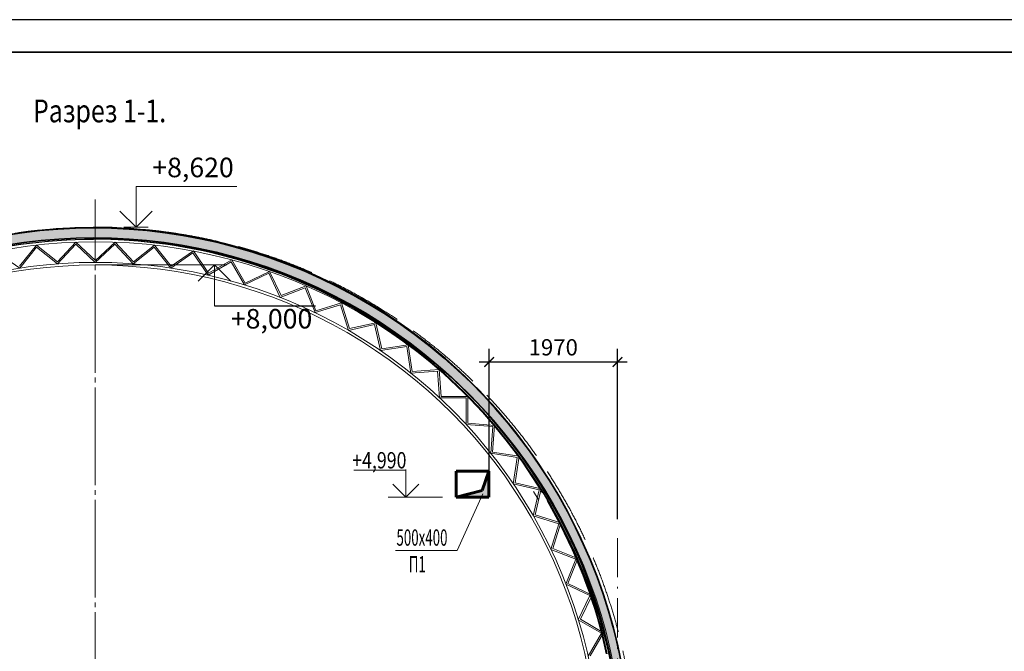
# Model space of a CAD drawing. Units: millimetres. Extents: x 318859 to 133034182, y -362695 to 438087.
# Drawn here: x 1097231 to 1112341, y -104332 to -94640 of the extents above; entities that cross this region are included whole.
import ezdxf

# ---------------------------------------------------------------- set-up
doc = ezdxf.new("R2010")
doc.units = ezdxf.units.MM
for name, pattern in [('ACAD_ISO02W100', [15, 12, -3]), ('ACAD_ISO10W100', [18.5, 12, -3, 0.5, -3]), ('JIS_08_15', [17.25, 15, -0.75, 0.75, -0.75])]:
    doc.linetypes.add(name, pattern=pattern)
doc.layers.get('Defpoints').update_dxf_attribs({"color": 41})
for name, color, linetype, lineweight in [('00оси', 250, 'JIS_08_15', 13), ('Roofs_Ном_пера__1', 7, 'Continuous', 13), ('Roofs_Ном_пера__41', 7, 'Continuous', 25), ('Вентиляция', 1, 'Continuous', 60), ('Линии_Ном_пера__1', 7, 'ACAD_ISO02W100', 13), ('Объекты_Ном_пера__100', 7, 'Continuous', 35), ('ОСИ', 12, 'ACAD_ISO10W100', 9), ('Площадь_Ном_пера__21', 7, 'Continuous', 35), ('Площадь_Ном_пера__61', 251, 'Continuous', 13), ('Размеры', 7, 'Continuous', 13), ('Размеры_Ном_пера__141', 10, 'Continuous', 13), ('Размеры_Ном_пера__48', 14, 'Continuous', 25), ('Стены Aнгар_Ном_пера__41', 7, 'Continuous', 20), ('Текст', 234, 'Continuous', 20)]:
    doc.layers.add(name, color=color, linetype=linetype, lineweight=lineweight)
doc.styles.add('GOST 2.304', font='CS_Gost2304.shx')
doc.styles.add('SPECIF', font='cs_gost2304.shx', dxfattribs={"width": 0.8})
doc.styles.add('Text_50', font='geniso.shx', dxfattribs={"width": 0.75, "oblique": 7, "height": 200})
doc.styles.add('TXT0', font='txt', dxfattribs={"width": 0.8})
doc.styles.add('СГЕНЕРИР_СТИЛЬ_1', font='segoeuii.ttf')
doc.styles.add('СГЕНЕРИР_СТИЛЬ_2', font='txt')
doc.dimstyles.new('PS_DOT_EXTLINES', dxfattribs={"dimtxt": 2.5, "dimasz": 0.5, "dimexe": 2, "dimexo": 2, "dimgap": 1, "dimtad": 1, "dimdec": 0, "dimzin": 0, "dimdsep": 46, "dimtxsty": 'TXT0', "dimcen": 2, "dimdle": 1.5, "dimadec": 0, "dimazin": 0, "dimtfac": 1, "dimtix": 1, "dimtmove": 2, "dimatfit": 3, "dimfxl": 0, "dimtolj": 1, "dimtzin": 0, "dimarcsym": 0})

# ---------------------------------------------------------------- blocks, each defined once
blk = doc.blocks.new('_ArchTick')
at = {"color": 0, "linetype": 'ByBlock', "const_width": 0.15}
blk.add_lwpolyline([(-0.5, -0.5), (0.5, 0.5)], dxfattribs=at)
blk = doc.blocks.new('*D215')
at = {"layer": 'Defpoints', "color": 0}
for p in [(1106404.164205666, -99892.6195800677), (1104434.445902444, -101777.3650223576), (1106404.164205666, -102505.0802286789)]:
    blk.add_point(p, dxfattribs=at)
at = {"layer": 'Размеры', "color": 0, "lineweight": -2}
for p, q in [((1104434.445902444, -101577.3650223576), (1104434.445902444, -99692.6195800677)), ((1106404.164205666, -102305.0802286789), (1106404.164205666, -99692.6195800677)), ((1104284.445902444, -99892.6195800677), (1106554.164205666, -99892.6195800677))]:
    blk.add_line(p, q, dxfattribs=at)
at = {"layer": 'Размеры', "color": 0, "lineweight": -2, "xscale": 150, "yscale": 150, "zscale": 150, "rotation": 180}
blk.add_blockref('_ArchTick', (1104434.445902444, -99892.6195800677), dxfattribs=at)
at = {"layer": 'Размеры', "color": 0, "lineweight": -2, "xscale": 150, "yscale": 150, "zscale": 150}
blk.add_blockref('_ArchTick', (1106404.164205666, -99892.6195800677), dxfattribs=at)
at = {"layer": 'Размеры', "color": 0, "lineweight": 18, "insert": (1105419.305054056, -99667.6195800677), "char_height": 250, "attachment_point": 5, "style": 'GOST 2.304'}
blk.add_mtext('\\A1;1970', dxfattribs=at)

msp = doc.modelspace()

# ---------------------------------------------------------------- hatches: boundary and pattern name
at = {"layer": 'Вентиляция', "ltscale": 100}
msp.add_hatch(color=1, dxfattribs=at).paths.add_polyline_path([(1104431.289156636, -101567.4391339079), (1104330.514906123, -101865.4463620138), (1103931.323943648, -101967.2990182202), (1104431.289156636, -101967.2990182202)])
at = {"layer": 'Площадь_Ном_пера__61', "linetype": 'Continuous'}
h = msp.add_hatch(dxfattribs=at)
h.set_pattern_fill('ИЗОЛЯЦИЯ_ПЕНОПЛАСТОВАЯ_0006', color=256, style=0, pattern_type=2)
h.set_pattern_definition([(90, (1061867.408916224, -107008.6412714936), (-173.2050833378445, 0), [100.0000014901161, -200.0000029802322]), (90, (1061780.806376109, -106858.6412692585), (-173.2050833378445, 0), [100.0000014901161, -200.0000029802322]), (150.0000000000001, (1061867.408916224, -106908.6412700035), (86.60254166892214, 150.0000022351742), [100.0000014901161, -200.0000029802322]), (150.0000000000001, (1061694.203835994, -106908.6412700035), (86.60254166892214, 150.0000022351742), [100.0000014901161, -200.0000029802322]), (210.0000000000001, (1061867.408916224, -107008.6412714936), (-86.60254166892241, 150.000002235174), [100.0000014901161, -200.0000029802322]), (210.0000000000001, (1061694.203835994, -107008.6412714936), (-86.60254166892241, 150.000002235174), [100.0000014901161, -200.0000029802322])])
edge = h.paths.add_edge_path()
edge.add_line((1106609.558367665, -106476.6247346746), (1106459.939463249, -106476.6442858456))
edge.add_arc((1098367.74041338, -106090.7326790494), 8101.395758199537, 357.2696708515484, 542.6994701483951)
edge.add_line((1090275.334688636, -106472.285843252), (1090109.401206268, -106468.5717783628))
edge.add_arc((1098359.664245148, -106094.6514672362), 8258.732142997607, -2.6509234017655103, 182.5949966165698, ccw=False)

# ---------------------------------------------------------------- linework, layer by layer
msp.add_line((1141469.380769687, -94640.24681660003), (1082069.380769687, -94640.24681660003))
at = {"layer": '00оси', "ltscale": 100}
msp.add_line((1098391.548440879, -106957.2990182202), (1098391.548440879, -97401.24812134495), dxfattribs=at)
at = {"layer": 'Roofs_Ном_пера__1', "linetype": 'Continuous'}
for p, q in [((1099366.449878973, -97887.20040785207), (1099366.445270926, -97887.19988419814)), ((1099508.844916365, -97905.89812815364), (1099508.840308318, -97905.8975230765)), ((1097522.502515206, -98052.70447412203), (1097522.497907158, -98052.70499777584)), ((1099650.892900077, -97927.07173771504), (1099650.88829203, -97927.0710508416)), ((1099792.550783987, -97950.71482010046), (1099792.546175939, -97950.71405100496)), ((1099933.775640188, -97976.8202105267), (1099933.771032141, -97976.81935872999)), ((1100074.524672, -98005.37999803445), (1100074.520063953, -98005.37906300253)), ((1100214.755226934, -98036.38552788587), (1100214.750618887, -98036.3845090284)), ((1097243.722575206, -98086.84511405241), (1097243.717967159, -98086.84580092586)), ((1097382.963959307, -98068.56149615394), (1097382.95935126, -98068.56210123096)), ((1100354.42480962, -98069.82740418683), (1100354.420201574, -98069.82630085608)), ((1100493.491094687, -98105.69549273443), (1100493.486486641, -98105.69430422317)), ((1100631.911939585, -98143.97892408818), (1100631.907331538, -98143.97764962807)), ((1100769.645397358, -98184.66609686415), (1100769.64078931, -98184.6647356234)), ((1100906.649729354, -98227.7446812496), (1100906.645121307, -98227.743232331)), ((1101042.883417877, -98273.20162274083), (1101042.87880983, -98273.20008517895)), ((1101178.305178766, -98321.02314609778), (1101178.300570719, -98321.02151885699)), ((1101312.873973905, -98371.19475951965), (1101312.869365858, -98371.19304149016)), ((1101446.54902366, -98423.70125903573), (1101446.544415613, -98423.69944903138)), ((1101579.289819238, -98478.52673311322), (1101579.285211191, -98478.52482986741)), ((1101711.05613496, -98535.65456747869), (1101711.051526913, -98535.6525696409)), ((1101841.808040456, -98595.06745015341), (1101841.803432409, -98595.0653562845)), ((1101971.505912758, -98656.74737669888), (1101971.501304711, -98656.74518526741)), ((1102100.110448315, -98720.67565567326), (1102100.105840268, -98720.67336505023)), ((1102227.582674898, -98786.83291429572), (1102227.578066851, -98786.83052274922)), ((1102353.883963412, -98855.19910431688), (1102353.879355365, -98855.1966100065)), ((1102478.976039604, -98925.75350809423), (1102478.971431557, -98925.75090906466)), ((1102602.820995659, -98998.4747448708), (1102602.816387612, -98998.47203904507)), ((1102725.381301687, -99073.34077725396), (1102725.376693639, -99073.33796242578)), ((1102846.619817099, -99150.32891789335), (1102846.615209051, -99150.3259917195)), ((1102966.49980186, -99229.41583635681), (1102966.495193813, -99229.41279634787)), ((1103084.984927624, -99310.57756620017), (1103084.980319577, -99310.57440971048)), ((1103202.039288741, -99393.78951222927), (1103202.034680693, -99393.78623644728)), ((1103317.627413139, -99479.02645795443), (1103317.622805092, -99479.02305989037)), ((1103431.714273074, -99566.26257323101), (1103431.709665027, -99566.25904970418)), ((1103544.265295743, -99655.4714220881), (1103544.260687697, -99655.46776971291)), ((1103655.246373765, -99746.62597073824), (1103655.241765718, -99746.62218590884)), ((1103764.62387551, -99839.69859577087), (1103764.619267463, -99839.69467464439)), ((1103872.364655297, -99934.6610925229), (1103872.36004725, -99934.65703100001)), ((1103978.436063435, -100031.4846836257), (1103978.431455388, -100031.4804773305)), ((1104082.805956119, -100130.1400277261), (1104082.801348072, -100130.1356719828)), ((1104185.44270517, -100230.5972283774), (1104185.438097123, -100230.5927181849))]:
    msp.add_line(p, q, dxfattribs=at)
at = {"layer": 'Roofs_Ном_пера__41', "linetype": 'Continuous'}
for p, q in [((1097218.354022793, -97905.89812815364), (1097360.749060186, -97887.20040785207)), ((1097360.749060186, -97887.20040785207), (1097503.447999966, -97870.98424295429)), ((1097503.447999966, -97870.98424295429), (1097646.407598748, -97857.25454759574)), ((1097646.407598748, -97857.25454759574), (1097789.584534154, -97846.01548241358)), ((1097789.584534154, -97846.01548241358), (1097932.935417946, -97837.27045328636)), ((1097932.935417946, -97837.27045328636), (1098076.416809173, -97831.02211030154)), ((1098076.416809173, -97831.02211030154), (1098219.985227334, -97827.27234695246)), ((1098219.985227334, -97827.27234695246), (1098363.597165556, -97826.02229956491)), ((1098507.209103778, -97827.27234695246), (1098363.597165556, -97826.02229956491)), ((1098650.777521939, -97831.02211030154), (1098507.209103778, -97827.27234695246)), ((1098794.258913166, -97837.27045328636), (1098650.777521939, -97831.02211030154)), ((1098937.609796958, -97846.01548241358), (1098794.258913166, -97837.27045328636)), ((1099080.786732364, -97857.25454759574), (1098937.609796958, -97846.01548241358)), ((1099223.746331146, -97870.98424295429), (1099080.786732364, -97857.25454759574)), ((1099366.445270926, -97887.20040785207), (1099223.746331146, -97870.98424295429)), ((1099508.840308318, -97905.89812815364), (1099366.445270926, -97887.20040785207)), ((1099650.88829203, -97927.07173771504), (1099508.840308318, -97905.89812815364)), ((1097382.95935126, -98068.56149615394), (1097522.497907158, -98052.70447412203)), ((1097522.497907158, -98052.70447412203), (1097662.291349187, -98039.27885325742)), ((1097662.291349187, -98039.27885325742), (1097802.29731444, -98028.28870205116)), ((1097802.29731444, -98028.28870205116), (1097942.473375607, -98019.73735095095)), ((1097942.473375607, -98019.73735095095), (1098082.777053832, -98013.62739135197)), ((1098082.777053832, -98013.62739135197), (1098223.165831587, -98009.96067481232)), ((1098223.165831587, -98009.96067481232), (1098363.597165556, -98008.73831249122)), ((1098504.028499525, -98009.96067481232), (1098363.597165556, -98008.73831249122)), ((1098644.41727728, -98013.62739135197), (1098504.028499525, -98009.96067481232)), ((1098784.720955505, -98019.73735095095), (1098644.41727728, -98013.62739135197)), ((1098924.897016672, -98028.28870205116), (1098784.720955505, -98019.73735095095)), ((1099064.902981925, -98039.27885325742), (1098924.897016672, -98028.28870205116)), ((1099204.696423953, -98052.70447412203), (1099064.902981925, -98039.27885325742)), ((1099344.234979852, -98068.56149615394), (1099204.696423953, -98052.70447412203)), ((1099792.546175939, -97950.71482010046), (1099650.88829203, -97927.07173771504)), ((1099933.771032141, -97976.8202105267), (1099792.546175939, -97950.71482010046)), ((1100074.520063953, -98005.37999803445), (1099933.771032141, -97976.8202105267)), ((1100214.750618887, -98036.38552788587), (1100074.520063953, -98005.37999803445)), ((1100354.420201574, -98069.82740418683), (1100214.750618887, -98036.38552788587)), ((1097104.815950467, -98107.5497871628), (1097243.717967159, -98086.84511405241)), ((1097243.717967159, -98086.84511405241), (1097382.95935126, -98068.56149615394)), ((1099483.476363953, -98086.84511405241), (1099344.234979852, -98068.56149615394)), ((1099622.378380645, -98107.5497871628), (1099483.476363953, -98086.84511405241)), ((1099760.898937159, -98130.66924115526), (1099622.378380645, -98107.5497871628)), ((1099898.996056322, -98156.19646992686), (1099760.898937159, -98130.66924115526)), ((1100036.62788928, -98184.12373772392), (1099898.996056322, -98156.19646992686)), ((1100173.752728177, -98214.44258148666), (1100036.62788928, -98184.12373772392)), ((1100310.3290188, -98247.14381341415), (1100173.752728177, -98214.44258148666)), ((1100493.486486641, -98105.69549273443), (1100354.420201574, -98069.82740418683)), ((1100631.907331538, -98143.97892408818), (1100493.486486641, -98105.69549273443)), ((1100769.64078931, -98184.66609686415), (1100631.907331538, -98143.97892408818)), ((1100906.645121307, -98227.7446812496), (1100769.64078931, -98184.66609686415)), ((1100446.315373164, -98282.2175237477), (1100310.3290188, -98247.14381341415)), ((1100581.67058206, -98319.65308377473), (1100446.315373164, -98282.2175237477)), ((1100716.353627541, -98359.43914904934), (1100581.67058206, -98319.65308377473)), ((1100850.323695349, -98401.56366283027), (1100716.353627541, -98359.43914904934)), ((1101042.87880983, -98273.20162274083), (1100906.645121307, -98227.7446812496)), ((1101178.300570719, -98321.02314609778), (1101042.87880983, -98273.20162274083)), ((1101312.869365858, -98371.19475951965), (1101178.300570719, -98321.02314609778)), ((1100983.54018729, -98446.01385973417), (1100850.323695349, -98401.56366283027)), ((1101115.962733531, -98492.77626960468), (1100983.54018729, -98446.01385973417)), ((1101247.551204836, -98541.83672159351), (1101115.962733531, -98492.77626960468)), ((1101446.544415613, -98423.70125903573), (1101312.869365858, -98371.19475951965)), ((1101579.285211191, -98478.52673311322), (1101446.544415613, -98423.70125903573)), ((1101711.051526913, -98535.65456747869), (1101579.285211191, -98478.52673311322)), ((1101378.265724728, -98593.1803484559), (1101247.551204836, -98541.83672159351)), ((1101508.066681569, -98646.791591055), (1101378.265724728, -98593.1803484559)), ((1101636.914740568, -98702.65420307743), (1101508.066681569, -98646.791591055)), ((1101841.803432409, -98595.06745015341), (1101711.051526913, -98535.65456747869)), ((1101971.501304711, -98656.74737669888), (1101841.803432409, -98595.06745015341)), ((1102100.105840268, -98720.67565567326), (1101971.501304711, -98656.74737669888)), ((1101764.7708557, -98760.75125595625), (1101636.914740568, -98702.65420307743)), ((1101891.596281537, -98821.06514400127), (1101764.7708557, -98760.75125595625)), ((1102227.578066851, -98786.83291429572), (1102100.105840268, -98720.67565567326)), ((1102353.879355365, -98855.19910431688), (1102227.578066851, -98786.83291429572)), ((1102017.352584991, -98883.57758973399), (1101891.596281537, -98821.06514400127)), ((1102142.001656959, -98948.26964942669), (1102017.352584991, -98883.57758973399)), ((1102265.505723875, -99015.12171884277), (1102142.001656959, -98948.26964942669)), ((1102478.971431557, -98925.75350809423), (1102353.879355365, -98855.19910431677)), ((1102602.816387612, -98998.4747448708), (1102478.971431557, -98925.75350809423)), ((1102387.827359151, -99084.11353917804), (1102265.505723875, -99015.12171884277)), ((1102508.929494526, -99155.22420319938), (1102387.827359151, -99084.11353917804)), ((1102725.376693639, -99073.34077725396), (1102602.816387612, -98998.4747448708)), ((1102846.615209051, -99150.32891789335), (1102725.376693639, -99073.34077725396)), ((1102628.775431292, -99228.432161581), (1102508.929494526, -99155.22420319938)), ((1102747.328851422, -99303.71522943466), (1102628.775431292, -99228.43216158112)), ((1102966.495193813, -99229.41583635681), (1102846.615209051, -99150.32891789335)), ((1103084.980319577, -99310.57756620017), (1102966.495193813, -99229.41583635681)), ((1102864.553828569, -99381.05059303169), (1102747.328851422, -99303.71522943466)), ((1102980.414838959, -99460.41481671797), (1102864.553828569, -99381.05059303169)), ((1103202.034680693, -99393.78951222927), (1103084.980319577, -99310.57756620017)), ((1103317.622805092, -99479.02645795443), (1103202.034680693, -99393.78951222927)), ((1103094.876772151, -99541.78385001456), (1102980.414838959, -99460.41481671797)), ((1103207.904941683, -99625.13303490658), (1103094.876772151, -99541.78385001456)), ((1103431.709665027, -99566.26257323101), (1103317.622805092, -99479.02645795443)), ((1103544.260687697, -99655.4714220881), (1103431.709665027, -99566.26257323101)), ((1103319.465095576, -99710.43711331533), (1103207.904941683, -99625.13303490658)), ((1103429.52342672, -99797.6702347527), (1103319.465095576, -99710.43711331533)), ((1103655.241765718, -99746.62597073824), (1103544.260687697, -99655.4714220881)), ((1103538.046583115, -99886.80596415454), (1103429.52342672, -99797.6702347527)), ((1103764.619267463, -99839.69859577087), (1103655.241765718, -99746.62597073824)), ((1103872.36004725, -99934.6610925229), (1103764.619267463, -99839.69859577087)), ((1103645.001677979, -99977.81728989177), (1103538.046583115, -99886.80596415454)), ((1103750.356299715, -100070.6766319559), (1103645.001677979, -99977.81728989177)), ((1103978.431455388, -100031.4846836257), (1103872.36004725, -99934.6610925229)), ((1103854.078521734, -100165.3558503169), (1103750.356299715, -100070.6766319559)), ((1103956.136912124, -100261.8262534509), (1103854.078521734, -100165.3558503169)), ((1104082.801348072, -100130.1400277261), (1103978.431455388, -100031.4846836257)), ((1104185.438097123, -100230.5972283774), (1104082.801348072, -100130.1400277261)), ((1104056.500543183, -100360.0586070342), (1103956.136912124, -100261.8262534508)), ((1104286.310599572, -100332.8258431001), (1104185.438097123, -100230.5972283774)), ((1104155.139000786, -100460.023142803), (1104056.500543183, -100360.0586070342)), ((1104252.022393604, -100561.6895675748), (1104155.139000786, -100460.023142803)), ((1104385.388287086, -100436.7948926061), (1104286.310599572, -100332.8258431001)), ((1104482.641135233, -100542.4728701876), (1104385.388287086, -100436.7948926061)), ((1104347.121362162, -100665.0270724269), (1104252.022393604, -100561.6895675748)), ((1104578.039672578, -100649.8277512641), (1104482.641135233, -100542.4728701876)), ((1104440.407087735, -100770.0043420345), (1104347.121362162, -100665.0270724269)), ((1104531.851301081, -100876.5895641589), (1104440.407087735, -100770.0043420345)), ((1104671.554989614, -100758.8270030876), (1104578.039672578, -100649.8277512641)), ((1104763.158747525, -100869.437594601), (1104671.554989614, -100758.8270030876)), ((1104621.426291011, -100984.7504392893), (1104531.851301081, -100876.5895641588)), ((1104852.823186773, -100981.6260064483), (1104763.158747525, -100869.437594601)), ((1104709.104912781, -101094.4541904298), (1104621.426291011, -100984.7504392893)), ((1104940.521135508, -101095.3582411315), (1104852.823186773, -100981.6260064483)), ((1104794.860596324, -101205.6675730322), (1104709.104912781, -101094.4541904298)), ((1104878.667354298, -101318.356885071), (1104794.860596324, -101205.6675730322)), ((1105026.226017806, -101210.5998333137), (1104940.521135508, -101095.3582411315)), ((1105109.911861719, -101327.3158602637), (1105026.226017806, -101210.5998333137)), ((1104960.499789961, -101432.487977256), (1104878.667354298, -101318.356885071)), ((1105191.553307148, -101445.4709524382), (1105109.911861719, -101327.3158602637)), ((1105040.333104869, -101548.0262633807), (1104960.499789961, -101432.487977256)), ((1105271.125613525, -101565.0293042008), (1105191.553307148, -101445.4709524382)), ((1105118.14310639, -101664.9367308039), (1105040.333104869, -101548.0262633807)), ((1105193.906215037, -101783.1839510591), (1105118.14310639, -101664.9367308039)), ((1105348.604667316, -101685.9546846722), (1105271.125613525, -101565.0293042008)), ((1105423.966989321, -101808.2104487098), (1105348.604667316, -101685.9546846722)), ((1105267.599471608, -101902.7320905919), (1105193.906215037, -101783.1839510591)), ((1105497.189741795, -101931.7595480124), (1105423.966989321, -101808.2104487098)), ((1105339.200544152, -102023.5449216173), (1105267.599471608, -101902.7320905919)), ((1105568.250735368, -102056.5645423473), (1105497.189741795, -101931.7595480124)), ((1105408.68773473, -102145.5858330998), (1105339.200544152, -102023.5449216173)), ((1105637.128435764, -102182.5876108964), (1105568.250735368, -102056.5645423473)), ((1105476.039985992, -102268.8178418467), (1105408.68773473, -102145.5858330997)), ((1105541.236887558, -102393.2036037168), (1105476.039985992, -102268.8178418468)), ((1105703.801970334, -102309.7905637175), (1105637.128435764, -102182.5876108966)), ((1105604.258682207, -102518.7054249353), (1105541.236887558, -102393.2036037168)), ((1105768.251134376, -102438.1348533164), (1105703.801970334, -102309.7905637175)), ((1105830.456397262, -102567.5815863295), (1105768.251134376, -102438.1348533164)), ((1105665.086271856, -102645.2852735185), (1105604.258682207, -102518.7054249353)), ((1105890.398908351, -102698.0915353093), (1105830.456397262, -102567.5815863295)), ((1105723.701223355, -102772.9047907975), (1105665.086271856, -102645.2852735185)), ((1105948.060502707, -102829.6251506126), (1105890.398908351, -102698.0915353093)), ((1105780.085774072, -102901.5253030432), (1105723.701223355, -102772.9047907975)), ((1106003.423706601, -102962.1425723843), (1105948.060502707, -102829.6251506126)), ((1105834.222837271, -103031.1078331855), (1105780.085774072, -102901.5253030432)), ((1105886.096007294, -103161.6131126252), (1105834.222837271, -103031.1078331855)), ((1106056.471742806, -103095.6036426376), (1106003.423706601, -102962.1425723843)), ((1105935.689564532, -103293.0015931337), (1105886.096007294, -103161.6131126252)), ((1106107.188535683, -103229.9679174235), (1106056.471742806, -103095.6036426376)), ((1105982.988480188, -103425.2334588377), (1105935.689564532, -103293.0015931337)), ((1106155.55871605, -103365.1946790859), (1106107.188535683, -103229.9679174235)), ((1106027.978420832, -103558.2686382853), (1105982.988480188, -103425.2334588377)), ((1106201.567625842, -103501.2429486016), (1106155.55871605, -103365.1946790859)), ((1106245.201322549, -103638.0714979984), (1106201.567625842, -103501.2429486016)), ((1106070.645752745, -103692.0668165889), (1106027.978420832, -103558.2686382853)), ((1106286.446583449, -103775.6388628483), (1106245.201322549, -103638.0714979983)), ((1106110.977546046, -103826.5874476419), (1106070.645752745, -103692.0668165889)), ((1106325.290909606, -103913.9033548333), (1106286.446583449, -103775.6388628483)), ((1106148.961578619, -103961.7897664066), (1106110.977546046, -103826.5874476419)), ((1106361.722529662, -104052.8230743785), (1106325.290909606, -103913.9033548333)), ((1106184.586339808, -104097.6328012671), (1106148.961578619, -103961.7897664066)), ((1106217.841033911, -104234.0753864448), (1106184.586339808, -104097.6328012671)), ((1106395.730403404, -104192.3559233495), (1106361.722529662, -104052.8230743785)), ((1106248.715583448, -104371.0761744743), (1106217.841033911, -104234.0753864448)), ((1106427.304225111, -104332.459617809), (1106395.730403404, -104192.3559233495))]:
    msp.add_line(p, q, dxfattribs=at)
at = {"layer": 'Вентиляция', "color": 1, "ltscale": 100}
for p, q in [((1103931.289156636, -101567.2990182202), (1104431.289156636, -101567.2990182202)), ((1103931.289156636, -101567.2990182202), (1103931.289156636, -101967.2990182202)), ((1104330.514906123, -101865.4463620138), (1104431.289156636, -101567.4391339086)), ((1104431.289156636, -101567.2990182202), (1104431.289156636, -101967.2990182202)), ((1103931.289156636, -101967.3078940463), (1104330.514906123, -101865.4463620138)), ((1103931.289156636, -101967.2990182202), (1104431.289156636, -101967.2990182202))]:
    msp.add_line(p, q, dxfattribs=at)
at = {"layer": 'Линии_Ном_пера__1', "linetype": 'Continuous', "flags": 128}
for points in [[(1097229.326982572, -98421.63455891446), (1097486.703931639, -98099.42778714013), (1097809.295482019, -98355.9409438197), (1098090.037883711, -98053.9349503871), (1098392.566494752, -98333.90438909421), (1098695.089209831, -98053.78925332846), (1098975.847872036, -98355.65032929135), (1099298.44392122, -98098.99139599316), (1099555.847424279, -98421.05472724698), (1099896.697883426, -98189.2838708458), (1100129.292028579, -98529.74482290796), (1100486.476543385, -98324.15251027141), (1100692.946613464, -98681.10137707088), (1101064.454467111, -98502.82957179123), (1101243.632899233, -98874.26239387156), (1101627.374563664, -98724.29833899369), (1101778.247774406, -99108.12829532148), (1102172.066873663, -98987.29920547851), (1102293.781191851, -99381.36851091916), (1102695.4668043, -99290.3371987628), (1102787.333472246, -99692.42943550332), (1103194.632697385, -99631.69089119998), (1103256.131907455, -100039.5436991273), (1103666.762622446, -100009.4226356075), (1103697.54656223, -100420.7406839437), (1104109.210293264, -100421.3900545826), (1104109.10517919, -100833.8582149546), (1104519.500013234, -100865.258704472), (1104488.507099281, -101276.5553440859), (1104895.340562699, -101338.5158277383), (1104833.636117759, -101746.3261404501), (1105234.637949656, -101838.4851010675), (1105142.572204061, -102240.514393901), (1105535.506953951, -102362.342281041), (1105413.602022626, -102756.3291341077), (1105796.281404197, -102907.1316445831), (1105645.228200755, -103290.8608633938), (1106015.52313593, -103469.7831176976), (1105836.177298766, -103841.0983985115), (1106192.029589033, -104047.1299832319), (1105985.406446986, -104403.9462143498)], [(1096893.771879146, -98220.8739830039), (1097233.179388765, -98451.52919624583), (1097489.479220633, -98130.67085313518), (1097810.719499762, -98386.10952769092), (1098090.286748057, -98085.3676944517), (1098391.548440879, -98364.16468741314), (1098692.804538457, -98085.22235195467), (1098972.387721121, -98385.8195968531), (1099293.632772539, -98130.23552372912), (1099549.958808774, -98450.95072820829), (1099889.381445801, -98220.15075961733), (1100121.002162462, -98559.18685040204), (1100476.69001645, -98354.4560027672), (1100682.296139827, -98709.91126424028), (1101052.246864637, -98532.38666299998), (1101230.675662677, -98902.26551064663), (1101612.808439055, -98752.93020004814), (1101763.050519517, -99135.15452535171), (1102155.217969659, -99014.83218406315), (1102276.423189465, -99407.25320317934), (1102676.423628845, -99316.60379047599), (1102767.906075603, -99717.01432524016), (1103173.496028051, -99656.53067642543), (1103234.738040746, -100062.6777929874), (1103643.644942214, -100032.6831766495), (1103674.300144417, -100442.2811043267), (1104084.235160829, -100442.9277480396), (1104084.130486334, -100853.6709988656), (1104492.801371384, -100884.9395840854), (1104461.938068978, -101294.5161920241), (1104867.061988653, -101356.2163132268), (1104805.615599579, -101762.3211111469), (1105204.931851573, -101854.0926887663), (1105113.251160208, -102254.440541032), (1105504.533718131, -102375.7561724946), (1105383.138683303, -102768.0950814284), (1105764.208497746, -102918.2633095895), (1105613.787178976, -103300.3873150956), (1105982.524169933, -103478.5567886694), (1105803.92866957, -103848.3185819606), (1106158.283347481, -104053.4830781291), (1105952.524796218, -104408.8062527491)]]:
    msp.add_lwpolyline(points, dxfattribs=at)
at = {"layer": 'Линии_Ном_пера__1', "color": 6, "ltscale": 100}
msp.add_arc((1098393.660908461, -106115.3170468814), 8288.71906842987, 353.8128777722824, 186.1871222277176, dxfattribs=at)
at = {"layer": 'Линии_Ном_пера__1', "linetype": 'Continuous'}
for radius in [8106.317046985297, 8066.31704698858, 7751.159239796673, 7711.159239800267]:
    msp.add_arc((1098393.660908461, -106115.3170468814), radius, 359.8229947924762, 180.1770097298777, dxfattribs=at)
at = {"layer": 'Объекты_Ном_пера__100', "linetype": 'Continuous'}
msp.add_line((1140969.380769689, -95140.24681660003), (1084069.380769687, -95140.24681660003), dxfattribs=at)
at = {"layer": 'ОСИ', "ltscale": 50}
msp.add_line((1106404.164205666, -102594.3095540851), (1106404.164205666, -109217.2585277297), dxfattribs=at)
at = {"layer": 'Площадь_Ном_пера__21', "linetype": 'Continuous', "flags": 128}
msp.add_lwpolyline([(1106609.558367665, -106476.6247346746), (1106459.939463249, -106476.6442858456, 1.048543102300703), (1090275.334688636, -106472.285843252), (1090109.401206268, -106468.5717783628, -1.046860083113339)], format="xyb", close=True, dxfattribs=at)
at = {"layer": 'Размеры', "linetype": 'Continuous', "ltscale": 100}
for p in [(1102955.380923174, -101767.372034529), (1103355.380799394, -101767.372034529)]:
    msp.add_line(p, (1103155.380861284, -101967.3719726391), dxfattribs=at)
at = {"layer": 'Размеры', "lineweight": 18}
for p, q in [((1103945.993308756, -102786.36997663), (1104338.660869487, -101915.9150136672)), ((1103000.574936056, -102786.36997663), (1103945.993308756, -102786.36997663))]:
    msp.add_line(p, q, dxfattribs=at)
at = {"layer": 'Размеры', "linetype": 'Continuous', "ltscale": 100, "extrusion": (0, 1, 0)}
for points, elevation in [([(-1102361.25351201, 0), (-1103155.380861284, 0)], -101550.3130060174), ([(-1102883.533352374, 0), (-1103718.304674453, 0)], -101967.3719726391)]:
    msp.add_lwpolyline(points, dxfattribs=dict(at, elevation=elevation))
at = {"layer": 'Размеры', "linetype": 'Continuous', "ltscale": 100, "extrusion": (1, 0, 0), "elevation": 1103155.380861284}
msp.add_lwpolyline([(-101967.3719726391, 0), (-101542.7990505255, 0)], dxfattribs=at)
at = {"layer": 'Размеры_Ном_пера__141', "color": 7, "linetype": 'Continuous'}
for p, q in [((1099016.553938213, -97826.26559701725), (1099016.553938213, -97201.26559701725)), ((1099016.553938213, -97201.26559701725), (1100565.37996513, -97201.26559701725)), ((1099016.553938213, -97826.26559701725), (1098766.553938213, -97576.26559701725)), ((1099266.553938213, -97576.26559701725), (1099016.553938213, -97826.26559701725)), ((1099016.553938213, -97826.26559701725), (1098829.053938213, -97826.26559701725)), ((1099016.553938213, -97826.26559701725), (1099204.053938213, -97826.26559701725)), ((1100221.671621814, -98404.15809643571), (1098391.548440879, -98404.15809643571)), ((1100221.671621814, -98404.15809643571), (1099971.671621814, -98654.15809643571)), ((1100221.671621814, -98404.15809643571), (1100409.171621814, -98404.15809643571)), ((1100471.671621814, -98654.15809643571), (1100221.671621814, -98404.15809643571)), ((1100221.671621814, -98404.15809643571), (1100221.671621814, -99029.15809643571))]:
    msp.add_line(p, q, dxfattribs=at)
at = {"layer": 'Размеры_Ном_пера__48', "color": 7}
msp.add_line((1100221.671621814, -99029.15809643571), (1101770.49764873, -99029.15809643571), dxfattribs=at)
at = {"layer": 'Стены Aнгар_Ном_пера__41', "linetype": 'Continuous'}
for p, q in [((1098356.018640771, -98008.80427856068), (1098488.871449966, -98009.96067481232)), ((1098488.871449966, -98009.96067481232), (1098629.260227721, -98013.62739135197)), ((1098629.260227721, -98013.62739135197), (1098769.563905946, -98019.73735095095)), ((1098769.563905946, -98019.73735095095), (1098909.739967113, -98028.28870205116)), ((1098909.739967113, -98028.28870205116), (1099049.745932366, -98039.27885325742)), ((1099049.745932366, -98039.27885325742), (1099189.539374395, -98052.70447412191)), ((1099329.077930293, -98068.56149615394), (1099189.539374395, -98052.70447412191)), ((1099468.319314394, -98086.84511405241), (1099329.077930293, -98068.56149615394)), ((1099607.221331086, -98107.5497871628), (1099468.319314394, -98086.84511405241)), ((1099745.7418876, -98130.66924115526), (1099607.221331086, -98107.5497871628)), ((1099883.839006763, -98156.19646992686), (1099745.7418876, -98130.66924115526)), ((1100021.470839721, -98184.12373772392), (1099883.839006763, -98156.19646992686)), ((1100158.595678619, -98214.44258148666), (1100021.470839721, -98184.12373772392)), ((1100295.171969241, -98247.14381341415), (1100158.595678619, -98214.44258148666)), ((1100431.158323606, -98282.2175237477), (1100295.171969241, -98247.14381341415)), ((1100566.513532502, -98319.65308377473), (1100431.158323606, -98282.2175237477)), ((1100701.196577982, -98359.43914904934), (1100566.513532502, -98319.65308377473)), ((1100835.16664579, -98401.56366283027), (1100701.196577982, -98359.43914904934)), ((1100835.16664579, -98401.56366283027), (1100968.383137731, -98446.01385973417)), ((1100968.383137731, -98446.01385973417), (1101100.805683972, -98492.77626960468)), ((1101232.394155278, -98541.83672159351), (1101100.805683972, -98492.77626960468)), ((1101363.108675169, -98593.1803484559), (1101232.394155278, -98541.83672159351)), ((1101492.90963201, -98646.791591055), (1101363.108675169, -98593.1803484559)), ((1101621.757691009, -98702.65420307743), (1101492.90963201, -98646.791591055)), ((1101749.613806142, -98760.75125595625), (1101621.757691009, -98702.65420307743)), ((1101876.439231978, -98821.06514400127), (1101749.613806142, -98760.75125595625)), ((1102002.195535432, -98883.57758973399), (1101876.439231978, -98821.06514400127)), ((1102002.195535432, -98883.57758973399), (1102126.8446074, -98948.26964942669)), ((1102250.348674316, -99015.12171884277), (1102126.8446074, -98948.26964942669)), ((1102372.670309592, -99084.11353917804), (1102250.348674316, -99015.12171884277)), ((1102493.772444967, -99155.22420319938), (1102372.670309592, -99084.11353917804)), ((1102613.618381733, -99228.432161581), (1102493.772444967, -99155.22420319938)), ((1102732.171801863, -99303.71522943466), (1102613.618381733, -99228.432161581)), ((1102849.39677901, -99381.05059303169), (1102732.171801863, -99303.71522943466)), ((1102965.2577894, -99460.41481671797), (1102849.39677901, -99381.05059303169)), ((1103079.719722593, -99541.78385001456), (1102965.2577894, -99460.41481671797)), ((1103192.747892124, -99625.13303490658), (1103079.719722593, -99541.78385001456)), ((1103304.308046018, -99710.43711331533), (1103192.747892124, -99625.13303490658)), ((1103414.366377161, -99797.6702347527), (1103304.308046018, -99710.43711331533)), ((1103522.889533556, -99886.80596415454), (1103414.366377161, -99797.6702347527)), ((1103522.889533556, -99886.80596415454), (1103629.84462842, -99977.81728989177)), ((1103735.199250157, -100070.6766319559), (1103629.84462842, -99977.81728989177)), ((1103838.921472175, -100165.3558503169), (1103735.199250157, -100070.6766319559)), ((1103838.921472175, -100165.3558503169), (1103940.979862565, -100261.8262534509)), ((1103940.979862565, -100261.8262534509), (1104041.343493624, -100360.0586070342)), ((1104041.343493624, -100360.0586070342), (1104139.981951227, -100460.023142803)), ((1104236.865344046, -100561.6895675748), (1104139.981951227, -100460.023142803)), ((1104236.865344046, -100561.6895675748), (1104331.964312604, -100665.0270724269)), ((1104331.964312604, -100665.0270724269), (1104425.250038176, -100770.0043420345)), ((1104425.250038176, -100770.0043420345), (1104516.694251522, -100876.5895641589)), ((1104516.694251522, -100876.5895641589), (1104606.269241452, -100984.7504392894)), ((1104606.269241452, -100984.7504392894), (1104693.947863222, -101094.4541904298)), ((1104693.947863222, -101094.4541904298), (1104779.703546766, -101205.6675730322)), ((1104779.703546766, -101205.6675730322), (1104863.510304739, -101318.356885071)), ((1104863.510304739, -101318.356885071), (1104945.342740402, -101432.487977256)), ((1105025.17605531, -101548.0262633807), (1104945.342740402, -101432.487977256)), ((1105025.17605531, -101548.0262633807), (1105102.986056832, -101664.9367308038)), ((1105102.986056832, -101664.9367308038), (1105178.749165478, -101783.1839510591)), ((1105178.749165478, -101783.1839510591), (1105252.44242205, -101902.7320905919)), ((1105117.707743096, -101879.1650471832), (1105189.30881564, -101999.9778782085)), ((1105393.530685171, -102145.5858330997), (1105324.043494594, -102023.5449216173)), ((1105393.530685171, -102145.5858330997), (1105460.882936433, -102268.8178418467)), ((1105460.882936433, -102268.8178418467), (1105526.079838, -102393.2036037168)), ((1105526.079838, -102393.2036037168), (1105589.101632648, -102518.7054249353)), ((1105589.101632648, -102518.7054249353), (1105649.929222297, -102645.2852735184)), ((1105649.929222297, -102645.2852735184), (1105708.544173797, -102772.9047907975)), ((1105708.544173797, -102772.9047907975), (1105764.928724513, -102901.5253030432)), ((1105819.065787712, -103031.1078331856), (1105764.928724513, -102901.5253030432)), ((1105870.938957735, -103161.6131126252), (1105819.065787712, -103031.1078331856)), ((1105870.938957735, -103161.6131126252), (1105920.532514973, -103293.0015931337)), ((1105920.532514973, -103293.0015931337), (1105967.831430629, -103425.2334588377)), ((1105967.831430629, -103425.2334588377), (1106012.821371274, -103558.2686382853)), ((1106012.821371274, -103558.2686382853), (1106055.488703186, -103692.0668165889)), ((1106055.488703186, -103692.0668165889), (1106095.820496487, -103826.5874476419)), ((1106095.820496487, -103826.5874476419), (1106133.80452906, -103961.7897664066)), ((1106133.80452906, -103961.7897664066), (1106169.429290249, -104097.632801267)), ((1106169.429290249, -104097.632801267), (1106202.683984352, -104234.0753864448)), ((1106202.683984352, -104234.0753864448), (1106233.558533889, -104371.0761744743))]:
    msp.add_line(p, q, dxfattribs=at)

# ---------------------------------------------------------------- texts
at = {"linetype": 'Continuous', "lineweight": 25, "style": 'SPECIF', "width": 0.6}
for s, p in [('500х400', (1103012.957767123, -102712.024399749)), ('П1', (1103202.583192991, -103121.6224214649))]:
    msp.add_text(s, height=250, dxfattribs=at).set_placement(p)
at = {"layer": 'Размеры', "style": 'Text_50', "oblique": 7, "width": 0.8}
msp.add_text('+4,990', height=250, dxfattribs=at).set_placement((1102333.593572932, -101526.0607154416))
at = {"layer": 'Размеры_Ном_пера__48', "color": 7, "char_height": 300.0000000000001, "style": 'СГЕНЕРИР_СТИЛЬ_1'}
for s, insert, attachment_point in [('+8,620', (1099266.553938213, -97151.26559701725), 7), ('+8,000', (1100471.671621814, -99079.15809643571), 1)]:
    msp.add_mtext(s, dxfattribs=dict(at, insert=insert, attachment_point=attachment_point))
at = {"layer": 'Текст', "linetype": 'Continuous', "insert": (1097435.782813013, -96214.94489078899), "char_height": 350, "attachment_point": 7, "style": 'СГЕНЕРИР_СТИЛЬ_2'}
msp.add_mtext('{\\W0.8;Разрез 1-1.}', dxfattribs=at)

# ---------------------------------------------------------------- dimensions: what is measured, and where the dimension line sits
at = {"layer": 'Размеры', "lineweight": 18}
dim = msp.add_linear_dim(base=(1106404.164205666, -99892.6195800677), p1=(1104434.445902444, -101777.3650223576), p2=(1106404.164205666, -102505.0802286789), dimstyle='PS_DOT_EXTLINES', override={"dimscale": 100, "dimasz": 1.5, "dimzin": 8, "dimdsep": 44, "dimtxsty": 'GOST 2.304', "dimblk1": 'ArchTick', "dimblk2": 'ArchTick', "dimsah": 1, "dimtfac": 0.75, "dimtdec": 0, "dimtzin": 8}, dxfattribs=at)
dim.commit()
dim.dimension.update_dxf_attribs({"geometry": '*D215', "text_midpoint": (1105419.305054056, -99667.6195800677)})

doc.saveas('drawing.dxf')
